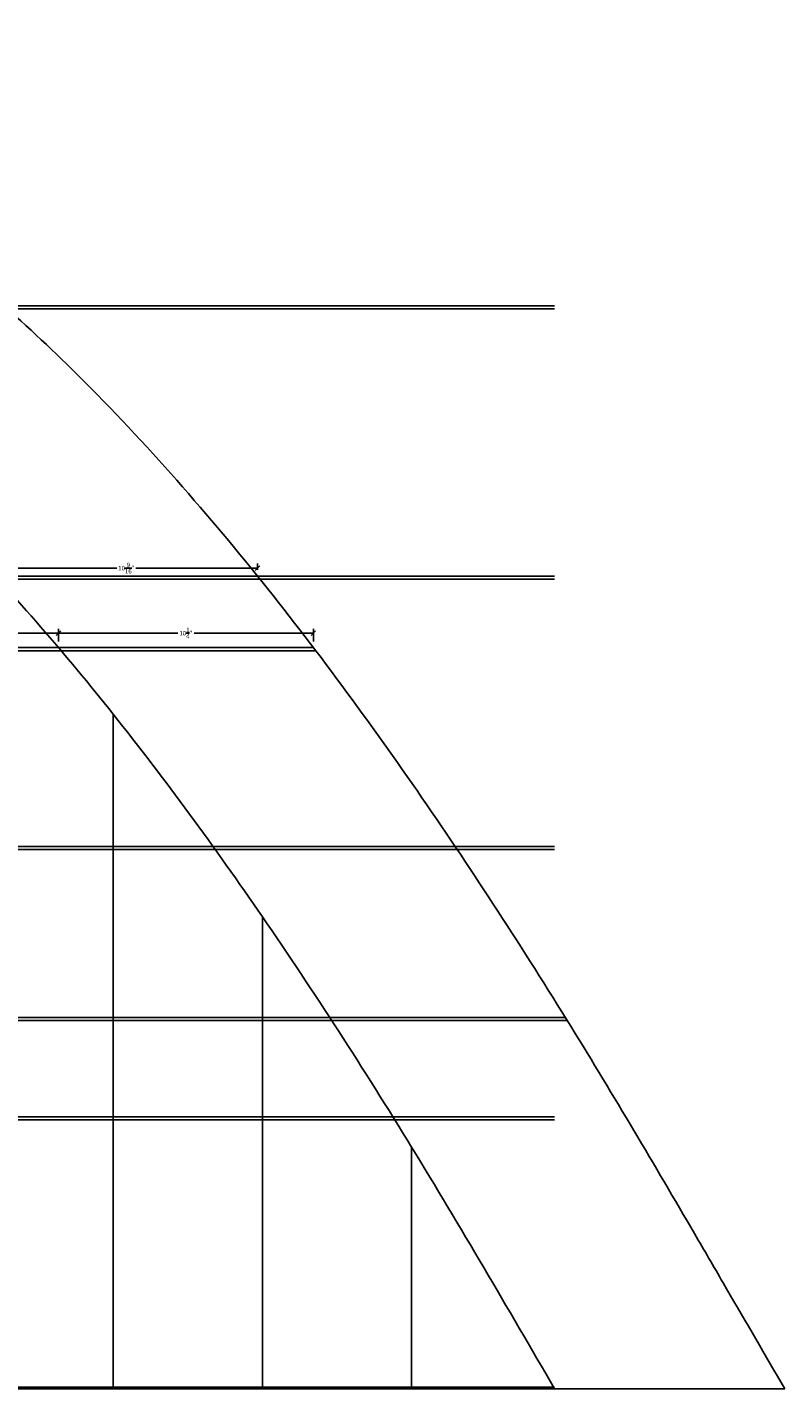
# Model space of a CAD drawing. Units: inches. Extents: x 27 to 761, y -176 to 399.
# Drawn here: x 730 to 761, y 21 to 76 of the extents above; entities that cross this region are included whole.
import ezdxf

# ---------------------------------------------------------------- set-up
doc = ezdxf.new("R2010")
doc.units = ezdxf.units.IN
doc.header["$MEASUREMENT"] = 0
doc.styles.get("Standard").update_dxf_attribs({"font": 'arial.ttf'})
doc.dimstyles.new('Little', dxfattribs={"dimtxt": 0.18, "dimasz": 0.18, "dimexe": 0.18, "dimexo": 0.25, "dimgap": 0.09, "dimtad": 0, "dimtih": 1, "dimtoh": 1, "dimdec": 4, "dimzin": 0, "dimdsep": 46, "dimlunit": 4, "dimtxsty": 'Standard', "dimblk": 'OBLIQUE', "dimcen": 0.09, "dimadec": 0, "dimazin": 0, "dimtfac": 1, "dimtdec": 4, "dimtofl": 0, "dimtmove": 1, "dimatfit": 3, "dimfxl": 1, "dimtolj": 1, "dimtzin": 0, "dimarcsym": 0})

# ---------------------------------------------------------------- blocks, each defined once
blk = doc.blocks.new('_Oblique')
at = {"color": 0, "linetype": 'ByBlock', "lineweight": -2}
blk.add_line((-0.5, -0.5), (0.5, 0.5), dxfattribs=at)
blk = doc.blocks.new('*D45')
at = {"color": 0, "lineweight": -2, "transparency": 16777216}
for p, q in [((675.801, 51.04), (675.801, 51.549)), ((731.41, 51.04), (731.41, 51.549)), ((675.801, 51.369), (728.793, 51.369)), ((731.41, 51.369), (729.591, 51.369))]:
    blk.add_line(p, q, dxfattribs=at)
at = {"layer": 'Defpoints', "color": 0, "transparency": 16777216}
for p in [(675.801, 51.369), (675.801, 50.79), (731.41, 50.79)]:
    blk.add_point(p, dxfattribs=at)
at = {"color": 0, "lineweight": -2, "transparency": 16777216, "xscale": 0.18, "yscale": 0.18, "zscale": 0.18, "rotation": 180}
blk.add_blockref('_Oblique', (675.801, 51.369), dxfattribs=at)
at = {"color": 0, "lineweight": -2, "transparency": 16777216, "xscale": 0.18, "yscale": 0.18, "zscale": 0.18}
blk.add_blockref('_Oblique', (731.41, 51.369), dxfattribs=at)
at = {"color": 0, "transparency": 16777216, "insert": (729.192, 51.369), "char_height": 0.18, "attachment_point": 5}
blk.add_mtext('\\A1;4\'-7{\\H1.000000x;\\S5/8;}"', dxfattribs=at)
blk = doc.blocks.new('*D48')
at = {"color": 0, "lineweight": -2, "transparency": 16777216}
for p, q in [((728.867, 53.987), (733.758, 53.987)), ((728.867, 53.737), (728.867, 53.807)), ((739.411, 53.987), (734.521, 53.987)), ((739.411, 53.915), (739.411, 54.167))]:
    blk.add_line(p, q, dxfattribs=at)
at = {"layer": 'Defpoints', "color": 0, "transparency": 16777216}
for p in [(728.867, 53.987), (739.411, 53.987), (739.411, 53.665)]:
    blk.add_point(p, dxfattribs=at)
at = {"color": 0, "lineweight": -2, "transparency": 16777216, "xscale": 0.18, "yscale": 0.18, "zscale": 0.18, "rotation": 180}
blk.add_blockref('_Oblique', (728.867, 53.987), dxfattribs=at)
at = {"color": 0, "lineweight": -2, "transparency": 16777216, "xscale": 0.18, "yscale": 0.18, "zscale": 0.18}
blk.add_blockref('_Oblique', (739.411, 53.987), dxfattribs=at)
at = {"color": 0, "transparency": 16777216, "insert": (734.139, 53.987), "char_height": 0.18, "attachment_point": 5}
blk.add_mtext('\\A1;10{\\H1.000000x;\\S9/16;}"', dxfattribs=at)
blk = doc.blocks.new('*D49')
at = {"color": 0, "lineweight": -2, "transparency": 16777216}
for p, q in [((731.41, 51.04), (731.41, 51.55)), ((741.659, 51.04), (741.659, 51.55)), ((731.41, 51.37), (736.212, 51.37)), ((741.659, 51.37), (736.858, 51.37))]:
    blk.add_line(p, q, dxfattribs=at)
at = {"layer": 'Defpoints', "color": 0, "transparency": 16777216}
for p in [(741.659, 51.37), (731.41, 50.79), (741.659, 50.79)]:
    blk.add_point(p, dxfattribs=at)
at = {"color": 0, "lineweight": -2, "transparency": 16777216, "xscale": 0.18, "yscale": 0.18, "zscale": 0.18, "rotation": 180}
blk.add_blockref('_Oblique', (731.41, 51.37), dxfattribs=at)
at = {"color": 0, "lineweight": -2, "transparency": 16777216, "xscale": 0.18, "yscale": 0.18, "zscale": 0.18}
blk.add_blockref('_Oblique', (741.659, 51.37), dxfattribs=at)
at = {"color": 0, "transparency": 16777216, "insert": (736.535, 51.37), "char_height": 0.18, "attachment_point": 5}
blk.add_mtext('\\A1;10{\\H1.000000x;\\S1/4;}"', dxfattribs=at)

msp = doc.modelspace()

# ---------------------------------------------------------------- linework, layer by layer
at = {"color": 3}
for p, q in [((691.46916, 64.41492), (751.35558, 64.41492)), ((691.7017, 64.53992), (751.35558, 64.53992)), ((678.22843, 53.53992), (751.35558, 53.53992)), ((678.34366, 53.66492), (751.35558, 53.66492)), ((703.60558, 42.78992), (751.35558, 42.78992)), ((703.60558, 42.66492), (751.35558, 42.66492)), ((703.60558, 31.91492), (751.35558, 31.91492)), ((703.60558, 31.78992), (751.35558, 31.78992))]:
    msp.add_line(p, q, dxfattribs=at)
at = {"color": 1}
for p, q in [((703.60558, 50.78992), (741.65921, 50.78992)), ((703.60558, 50.66492), (741.75414, 50.66492)), ((703.60558, 35.91492), (751.7868, 35.91492)), ((703.60558, 35.78992), (751.86416, 35.78992)), ((703.60558, 21.03992), (751.35558, 21.03992))]:
    msp.add_line(p, q, dxfattribs=at)
for p, q in [((733.60558, 20.97742), (733.60558, 48.11573)), ((739.60558, 20.97742), (739.60558, 39.96398)), ((745.60558, 20.97742), (745.60558, 30.6959)), ((703.60558, 20.97742), (751.35558, 20.97742)), ((751.35558, 20.97742), (760.60932, 20.97742))]:
    msp.add_line(p, q)
msp.add_open_spline([(646.60184, 20.97742), (647.38056, 22.31687), (648.15929, 23.65632), (648.93801, 24.99578), (648.93849, 24.99661), (648.93897, 24.99744), (648.93945, 24.99827), (650.56191, 27.789), (652.20666, 30.61884), (654.84306, 34.98239), (655.78482, 36.50825), (657.70652, 39.53995), (658.68755, 41.04838), (660.83659, 44.25753), (662.01034, 45.95545), (664.44065, 49.3313), (665.69621, 51.00679), (668.51497, 54.58214), (670.0999, 56.48217), (672.99874, 59.68964), (674.26456, 61.01462), (676.9333, 63.61219), (678.33542, 64.88207), (680.80384, 66.91124), (681.82571, 67.70021), (683.96412, 69.22356), (685.07902, 69.95632), (687.60311, 71.45166), (689.03041, 72.19949), (692.03743, 73.52894), (693.61645, 74.10979), (696.66381, 74.95968), (698.0972, 75.2589), (700.59953, 75.59681), (701.65704, 75.68561), (703.55559, 75.74207), (704.39302, 75.73144), (706.04762, 75.6416), (706.86828, 75.56282), (708.86881, 75.291), (710.03907, 75.06202), (712.2336, 74.50668), (713.25732, 74.19107), (715.24072, 73.48055), (716.20282, 73.08515), (720.02707, 71.33356), (722.63397, 69.71101), (726.27401, 67.02701), (727.47015, 66.06112), (729.76946, 64.07003), (730.86994, 63.04598), (733.32624, 60.62766), (734.65083, 59.22214), (737.19922, 56.35881), (738.41957, 54.90329), (741.94734, 50.49931), (744.13687, 47.49677), (748.2963, 41.4413), (750.27828, 38.36974), (753.89391, 32.49125), (755.52921, 29.70832), (757.51297, 26.30333), (757.89295, 25.64974), (758.2717, 24.99827), (758.27219, 24.99744), (758.27267, 24.99661), (758.27315, 24.99578), (759.05187, 23.65633), (759.83059, 22.31687), (760.60932, 20.97742)], degree=3, knots=[-4.650643, -4.650643, -4.650643, -4.650643, -0.00288056, -0.00288056, -0.00288056, 0, 0, 0, 9.68351232, 9.68351232, 14.87964863, 14.87964863, 20.07578494, 20.07578494, 26.00558987, 26.00558987, 31.93539479, 31.93539479, 38.817988, 38.817988, 43.81523494, 43.81523494, 48.81248188, 48.81248188, 52.13500163, 52.13500163, 55.45752138, 55.45752138, 59.33339463, 59.33339463, 63.20926788, 63.20926788, 66.47744546, 66.47744546, 68.81572585, 68.81572585, 70.6359761, 70.6359761, 72.45622635, 72.45622635, 75.11912443, 75.11912443, 77.54816662, 77.54816662, 79.97720881, 79.97720881, 87.50783788, 87.50783788, 91.50148441, 91.50148441, 95.49513094, 95.49513094, 100.77425691, 100.77425691, 106.05338287, 106.05338287, 116.6116348, 116.6116348, 127.16988673, 127.16988673, 136.65426872, 136.65426872, 138.9148036, 138.9148036, 138.9148036, 138.91768347, 138.91768347, 138.91768347, 143.56544649, 143.56544649, 143.56544649, 143.56544649])
msp.add_spline([(655.85558, 20.97742), (661.60558, 30.6959), (667.60558, 39.96398), (673.60558, 48.11573), (679.60558, 55.00078), (685.60558, 60.49214), (691.60558, 64.48853), (697.60558, 66.91624), (703.60558, 67.73048), (709.60558, 66.91624), (715.60558, 64.48853), (721.60558, 60.49214), (727.60558, 55.00078), (733.60558, 48.11573), (739.60558, 39.96398), (745.60558, 30.6959), (751.35558, 20.97742)], degree=3)

# ---------------------------------------------------------------- dimensions: what is measured, and where the dimension line sits
for base, p1, p2, picture, middle in [((739.41111, 53.98669), (728.8675, 53.98669), (739.41111, 53.66492), '*D48', (734.1393, 53.98669)), ((741.65921, 51.37001), (731.41031, 50.78992), (741.65921, 50.78992), '*D49', (736.53476, 51.37001))]:
    dim = msp.add_linear_dim(base=base, p1=p1, p2=p2, dimstyle='Little', dxfattribs=at)
    dim.commit()
    dim.dimension.update_dxf_attribs({"geometry": picture, "text_midpoint": middle})
dim = msp.add_linear_dim(base=(675.80084, 51.36902), p1=(731.41031, 50.78992), p2=(675.80084, 50.78992), dimstyle='Little', dxfattribs=at)
dim.commit()
dim.dimension.update_dxf_attribs({"geometry": '*D45', "text_midpoint": (729.192, 51.36902), "dimtype": 160})

doc.saveas('drawing.dxf')
